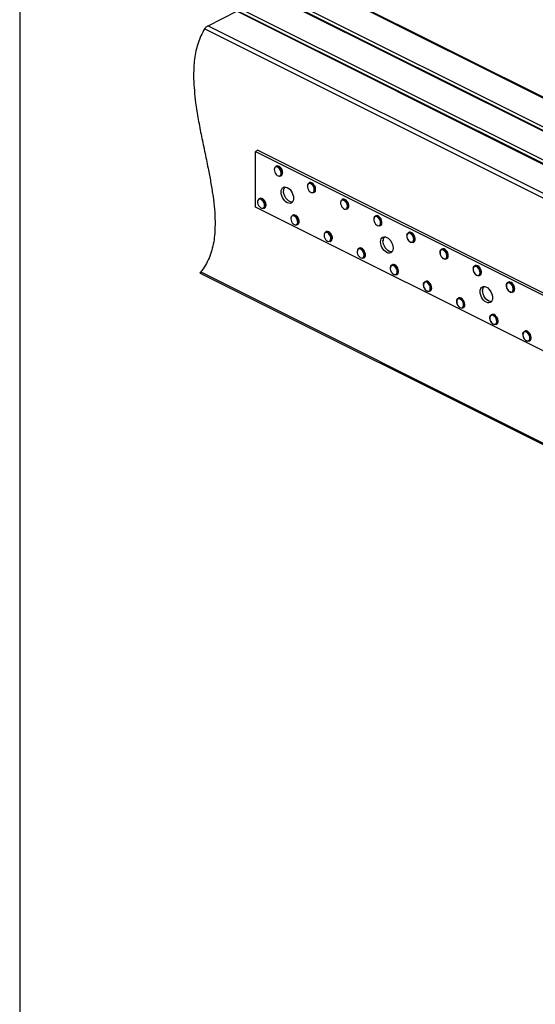
# Model space of a CAD drawing. Units: millimetres. Extents: x -1441 to 240, y -822 to 1554.
# Drawn here: x -1441 to -912, y 28 to 1039 of the extents above; entities that cross this region are included whole.
import ezdxf

# ---------------------------------------------------------------- set-up
doc = ezdxf.new("R2010")
doc.units = ezdxf.units.MM
doc.header["$MEASUREMENT"] = 0
doc.layers.get('0').update_dxf_attribs({"linetype": 'CONTINUOUS', "lineweight": 15})
doc.layers.get('Defpoints').update_dxf_attribs({"linetype": 'CONTINUOUS'})

msp = doc.modelspace()

# ---------------------------------------------------------------- linework, layer by layer
at = {"color": 7, "linetype": 'Continuous', "lineweight": 25}
for p, q in [((-550, 782.8), (-1149.1, 1082.4)), ((-551.4, 782.8), (-1150.2, 1082.2)), ((-585.5, 765.7), (-1184.3, 1065.1)), ((-584.1, 765.8), (-1183.2, 1065.4)), ((-1179.8, 1067.4), (-580.9, 768)), ((-1247.9, 1033.3), (-1218.4, 1048.1)), ((-619.6, 748.7), (-1218.4, 1048.1)), ((-618.1, 748.8), (-1217.3, 1048.3)), ((-1213.8, 1050.4), (-615, 751)), ((-1247.9, 1033.3), (-649.1, 733.9)), ((-651.4, 730), (-1251.5, 1030.1)), ((-1196.7, 905.4), (-1199.1, 904.2)), ((-1199.1, 846.8), (-1199.1, 904.2)), ((-1199.1, 904.2), (-108.8, 359)), ((-1196.7, 905.4), (-106.3, 360.3)), ((-1177.8, 889.1), (-1178.5, 888.7)), ((-1173.6, 878.9), (-1172.9, 879.2)), ((-1143.7, 872.1), (-1144.5, 871.7)), ((-1139.5, 861.8), (-1138.8, 862.2)), ((-1194.9, 855.9), (-1195.6, 855.5)), ((-1109.7, 855), (-1110.4, 854.7)), ((-1109.4, 855.1), (-1109.7, 855)), ((-108.8, 301.7), (-1199.1, 846.8)), ((-1190.6, 845.6), (-1189.9, 846)), ((-1189.2, 848.6), (-1189.2, 848)), ((-1188.3, 849.2), (-1188.3, 849.4)), ((-1105.4, 844.8), (-1104.7, 845.1)), ((-1160.8, 838.8), (-1161.5, 838.5)), ((-1154.9, 834.7), (-1154.5, 833.3)), ((-1075.6, 838), (-1076.3, 837.6)), ((-1156.6, 828.6), (-1155.8, 829)), ((-1126.7, 821.8), (-1127.4, 821.5)), ((-1123.8, 821.4), (-1124.1, 821.6)), ((-1123.5, 821.4), (-1123.9, 821.6)), ((-1071.4, 827.7), (-1070.7, 828.1)), ((-1041.5, 820.9), (-1042.2, 820.6)), ((-1122.5, 811.6), (-1121.8, 811.9)), ((-1037.3, 810.7), (-1036.6, 811.1)), ((-1093.9, 804), (-1093.3, 804.4)), ((-1092.6, 804.8), (-1093.3, 804.4)), ((-1007.5, 803.9), (-1008.2, 803.6)), ((-1088.4, 794.5), (-1087.7, 794.9)), ((-1003.2, 793.7), (-1002.5, 794)), ((-1256, 779.2), (-650.5, 476.5)), ((-1255.5, 780.3), (-651.4, 478.2)), ((-1058.6, 787.7), (-1059.3, 787.4)), ((-975.5, 781.9), (-975.4, 781.3)), ((-973.4, 786.9), (-974.1, 786.5)), ((-1054.3, 777.5), (-1053.6, 777.8)), ((-1024.5, 770.7), (-1025.2, 770.3)), ((-969.1, 776.6), (-968.4, 777)), ((-939.3, 769.8), (-940, 769.5)), ((-1026.7, 767.8), (-1026.8, 767.2)), ((-1020.3, 760.5), (-1019.5, 760.8)), ((-935.1, 759.6), (-934.4, 760)), ((-990.4, 753.7), (-991.1, 753.3)), ((-986.2, 743.4), (-985.5, 743.8)), ((-958.4, 731.6), (-958.3, 731)), ((-956.3, 736.6), (-957, 736.3)), ((-952.1, 726.4), (-951.4, 726.7)), ((-922.3, 719.6), (-923, 719.2)), ((-918, 709.3), (-917.3, 709.7))]:
    msp.add_line(p, q, dxfattribs=at)
at = {"color": 7, "linetype": 'Continuous', "lineweight": 25, "flags": 128}
for points in [[(-1174.5, 886.4), (-1175.5, 887.4), (-1176.5, 888), (-1177.6, 888.3), (-1178.5, 888.2), (-1179.3, 887.6), (-1179.8, 886.7), (-1180, 885.6), (-1179.8, 884.2), (-1179.4, 882.8), (-1178.7, 881.5), (-1177.8, 880.3), (-1176.8, 879.5), (-1175.8, 879), (-1174.8, 878.9), (-1173.9, 879.3), (-1173.3, 880), (-1172.9, 881.1), (-1172.9, 882.3), (-1173.2, 883.7), (-1173.7, 885.1), (-1174.5, 886.4)], [(-1175.8, 888.5), (-1175, 887.9), (-1174, 886.8)], [(-1173.3, 887.2), (-1174.3, 888.2), (-1175.2, 888.8)], [(-1143.3, 871.3), (-1144.3, 871.2), (-1145.1, 870.8), (-1145.6, 869.9), (-1145.9, 868.8), (-1145.8, 867.5), (-1145.5, 866.1), (-1144.8, 864.7), (-1144, 863.5), (-1143, 862.6), (-1141.9, 862.1), (-1140.9, 861.9), (-1140, 862.1), (-1139.3, 862.8), (-1138.9, 863.8), (-1138.8, 865), (-1139, 866.4), (-1139.5, 867.8), (-1140.3, 869.1), (-1141.2, 870.1), (-1142.2, 870.9), (-1143.3, 871.3)], [(-1144.5, 871.7), (-1144, 871.9), (-1143, 871.9)], [(-1142.3, 872.2), (-1143.3, 872.2), (-1143.7, 872.1)], [(-1143, 871.9), (-1141.9, 871.5), (-1140.8, 870.8), (-1139.8, 869.7), (-1139, 868.3), (-1138.4, 866.9), (-1138.1, 865.4), (-1138.1, 864.1), (-1138.5, 862.9), (-1139.1, 862.1), (-1139.5, 861.8)], [(-1138.8, 862.2), (-1138.4, 862.5), (-1137.7, 863.3), (-1137.4, 864.4), (-1137.4, 865.8), (-1137.7, 867.2), (-1138.3, 868.7), (-1139.1, 870), (-1140.1, 871.1), (-1141.2, 871.9), (-1142.3, 872.2)], [(-1172.9, 862.4), (-1172.7, 864.1), (-1172.2, 865.5), (-1171.5, 866.6), (-1170.5, 867.3), (-1169.2, 867.6), (-1167.9, 867.5), (-1166.5, 867), (-1165.1, 866.1), (-1163.7, 864.9), (-1162.5, 863.3), (-1161.5, 861.6), (-1160.7, 859.7), (-1160.2, 857.8), (-1160.1, 856), (-1160.2, 854.3), (-1160.7, 852.9), (-1161.5, 851.8), (-1162.5, 851.1), (-1163.7, 850.8), (-1165.1, 850.9), (-1166.5, 851.4), (-1167.9, 852.3), (-1169.2, 853.5), (-1170.5, 855.1), (-1171.5, 856.8), (-1172.2, 858.7), (-1172.7, 860.6), (-1172.9, 862.4)], [(-1161.3, 852), (-1162.6, 852.1), (-1164, 852.6), (-1165.4, 853.5), (-1166.8, 854.8), (-1168, 856.3), (-1169, 858.1), (-1169.8, 859.9), (-1170.3, 861.8), (-1170.4, 863.6)], [(-1189.9, 848.6), (-1190.1, 850), (-1190.5, 851.4), (-1191.2, 852.7), (-1192.2, 853.8), (-1193.2, 854.6), (-1194.2, 855), (-1195.2, 855.1), (-1196.1, 854.7), (-1196.7, 853.9), (-1197, 852.8), (-1197, 851.5), (-1196.7, 850.1), (-1196.1, 848.7), (-1195.2, 847.5), (-1194.2, 846.6), (-1193.2, 845.9), (-1192.2, 845.7), (-1191.2, 845.9), (-1190.5, 846.5), (-1190.1, 847.4), (-1189.9, 848.6)], [(-1110.3, 854.1), (-1111.1, 853.6), (-1111.6, 852.8), (-1111.8, 851.6), (-1111.7, 850.3), (-1111.3, 848.9), (-1110.7, 847.5), (-1109.8, 846.4), (-1108.8, 845.5), (-1107.7, 845), (-1106.7, 844.9), (-1105.8, 845.2), (-1105.2, 845.9), (-1104.8, 846.9), (-1104.7, 848.1), (-1105, 849.5), (-1105.5, 850.9), (-1106.3, 852.2), (-1107.3, 853.2), (-1108.3, 853.9), (-1109.4, 854.2), (-1110.3, 854.1)], [(-1110.4, 854.7), (-1110.1, 854.8), (-1109.2, 854.9), (-1108.1, 854.6), (-1107, 853.9), (-1105.9, 852.9), (-1105.1, 851.6), (-1104.4, 850.1), (-1104.1, 848.7), (-1104, 847.3), (-1104.3, 846.1), (-1104.9, 845.2), (-1105.4, 844.8)], [(-1104.7, 845.1), (-1104.2, 845.6), (-1103.6, 846.5), (-1103.3, 847.6), (-1103.4, 849), (-1103.7, 850.5), (-1104.3, 851.9), (-1105.2, 853.2), (-1106.2, 854.2), (-1107.4, 854.9), (-1108.4, 855.2), (-1109.4, 855.1)], [(-1156.3, 834), (-1156.9, 835.3), (-1157.8, 836.5), (-1158.8, 837.4), (-1159.9, 837.9), (-1160.9, 838.1), (-1161.8, 837.8), (-1162.4, 837.1), (-1162.8, 836.1), (-1162.9, 834.8), (-1162.7, 833.5), (-1162.2, 832.1), (-1161.4, 830.8), (-1160.4, 829.8), (-1159.4, 829), (-1158.3, 828.7), (-1157.4, 828.8), (-1156.6, 829.3), (-1156.1, 830.1), (-1155.8, 831.3), (-1155.9, 832.6), (-1156.3, 834)], [(-1077.4, 835.9), (-1077.7, 834.8), (-1077.7, 833.4), (-1077.3, 832), (-1076.7, 830.7), (-1075.9, 829.5), (-1074.9, 828.6), (-1073.8, 828), (-1072.8, 827.8), (-1071.9, 828.1), (-1071.2, 828.7), (-1070.8, 829.7), (-1070.6, 830.9), (-1070.8, 832.3), (-1071.3, 833.7), (-1072.1, 835), (-1073, 836), (-1074.1, 836.8), (-1075.1, 837.2), (-1076.1, 837.1), (-1076.9, 836.7), (-1077.4, 835.9)], [(-1077.4, 836.4), (-1076.8, 837.3), (-1076.3, 837.6)], [(-1076.3, 837.6), (-1076, 837.8), (-1075, 837.8), (-1073.9, 837.5), (-1072.8, 836.8), (-1071.8, 835.7), (-1070.9, 834.4), (-1070.3, 833), (-1070, 831.5), (-1070, 830.1), (-1070.3, 829), (-1070.8, 828.1), (-1071.4, 827.7)], [(-1070.7, 828.1), (-1070.1, 828.5), (-1069.5, 829.3), (-1069.3, 830.5), (-1069.3, 831.9), (-1069.6, 833.3), (-1070.2, 834.8), (-1071.1, 836.1), (-1072.1, 837.1), (-1073.2, 837.9), (-1074.3, 838.2), (-1075.3, 838.1), (-1075.6, 838)], [(-1124.9, 820.4), (-1125.9, 820.9), (-1126.9, 821), (-1127.8, 820.7), (-1128.4, 820), (-1128.8, 818.9), (-1128.8, 817.6), (-1128.6, 816.3), (-1128, 814.9), (-1127.2, 813.6), (-1126.3, 812.6), (-1125.2, 811.9), (-1124.2, 811.6), (-1123.2, 811.8), (-1122.5, 812.3), (-1122, 813.2), (-1121.8, 814.4), (-1121.9, 815.7), (-1122.3, 817.1), (-1123, 818.4), (-1123.9, 819.6), (-1124.9, 820.4)], [(-1043.6, 818.6), (-1043.3, 819.4), (-1042.8, 820.2), (-1041.9, 820.7), (-1040.9, 820.8), (-1039.8, 820.5), (-1038.7, 819.7), (-1037.7, 818.7), (-1036.9, 817.4), (-1036.2, 815.9), (-1035.9, 814.5), (-1035.9, 813.1), (-1036.2, 811.9), (-1036.8, 811.1), (-1037.6, 810.6), (-1038.6, 810.5), (-1039.7, 810.8), (-1039.9, 810.9)], [(-1043.6, 816.5), (-1043.3, 815.1), (-1042.7, 813.8), (-1041.9, 812.6), (-1040.9, 811.6), (-1039.8, 811), (-1038.8, 810.8), (-1037.9, 811), (-1037.2, 811.6), (-1036.7, 812.5), (-1036.6, 813.7), (-1036.7, 815.1), (-1037.2, 816.5), (-1037.9, 817.8), (-1038.9, 818.9), (-1039.9, 819.7), (-1040.9, 820.1), (-1041.9, 820.1), (-1042.7, 819.7), (-1043.3, 818.9), (-1043.6, 817.8), (-1043.6, 816.5)], [(-1036.6, 811.1), (-1036.1, 811.4), (-1035.5, 812.3), (-1035.2, 813.5), (-1035.2, 814.8), (-1035.5, 816.3), (-1036.1, 817.7), (-1037, 819), (-1038, 820.1), (-1039.1, 820.8), (-1040.2, 821.2), (-1041.2, 821.1), (-1041.5, 820.9)], [(-1070.6, 811.3), (-1070.5, 812.9), (-1070, 814.4), (-1069.3, 815.5), (-1068.2, 816.2), (-1067, 816.5), (-1065.7, 816.4), (-1064.3, 815.9), (-1062.8, 815), (-1061.5, 813.8), (-1060.3, 812.2), (-1059.3, 810.5), (-1058.5, 808.6), (-1058, 806.7), (-1057.9, 804.9), (-1058, 803.2), (-1058.5, 801.8), (-1059.3, 800.7), (-1060.3, 800), (-1061.5, 799.7), (-1062.8, 799.8), (-1064.3, 800.3), (-1065.7, 801.2), (-1067, 802.4), (-1068.2, 804), (-1069.3, 805.7), (-1070, 807.6), (-1070.5, 809.5), (-1070.6, 811.3)], [(-1059.1, 800.9), (-1060.4, 801), (-1061.8, 801.5), (-1063.2, 802.4), (-1064.6, 803.7), (-1065.8, 805.2), (-1066.8, 806.9), (-1067.6, 808.8), (-1068, 810.7), (-1068.2, 812.5)], [(-1094, 803.4), (-1094.5, 802.5), (-1094.8, 801.4), (-1094.7, 800), (-1094.3, 798.6), (-1093.6, 797.3), (-1092.8, 796.1), (-1091.7, 795.2), (-1090.7, 794.7), (-1089.7, 794.6), (-1088.8, 794.9), (-1088.1, 795.6), (-1087.8, 796.6), (-1087.7, 797.9), (-1087.9, 799.3), (-1088.5, 800.6), (-1089.2, 801.9), (-1090.2, 802.9), (-1091.3, 803.7), (-1092.3, 804), (-1093.2, 803.9), (-1094, 803.4)], [(-1093.3, 804.4), (-1093.1, 804.5), (-1092.2, 804.6), (-1091.1, 804.3), (-1090, 803.7), (-1088.9, 802.6), (-1088, 801.4), (-1087.4, 799.9), (-1087, 798.5), (-1087, 797.1), (-1087.2, 795.9), (-1087.8, 795), (-1088.4, 794.5)], [(-1087.7, 794.9), (-1087.1, 795.3), (-1086.5, 796.2), (-1086.3, 797.4), (-1086.3, 798.8), (-1086.7, 800.3), (-1087.3, 801.7), (-1088.2, 803), (-1089.2, 804), (-1090.3, 804.7), (-1091.4, 805), (-1092.4, 804.9), (-1092.6, 804.8)], [(-1009.5, 798.9), (-1009, 797.5), (-1008.3, 796.2), (-1007.4, 795.1), (-1006.4, 794.3), (-1005.3, 793.8), (-1004.3, 793.8), (-1003.5, 794.1), (-1002.9, 794.9), (-1002.5, 796), (-1002.5, 797.3), (-1002.8, 798.7), (-1003.4, 800), (-1004.2, 801.3), (-1005.2, 802.2), (-1006.3, 802.9), (-1007.3, 803.1), (-1008.2, 803), (-1009, 802.4), (-1009.4, 801.5), (-1009.6, 800.3), (-1009.5, 798.9)], [(-1009.5, 801.4), (-1009.4, 801.8), (-1009, 802.8), (-1008.3, 803.5), (-1007.3, 803.8), (-1006.3, 803.6), (-1005.1, 803.1), (-1004.1, 802.2), (-1003.1, 801), (-1002.4, 799.6), (-1001.9, 798.1), (-1001.8, 796.7), (-1001.9, 795.4), (-1002.4, 794.4), (-1003.1, 793.7), (-1004.1, 793.4), (-1005.1, 793.6), (-1005.9, 794)], [(-1002.5, 794), (-1002.4, 794.1), (-1001.7, 794.7), (-1001.2, 795.8), (-1001.1, 797), (-1001.2, 798.4), (-1001.7, 799.9), (-1002.4, 801.3), (-1003.4, 802.5), (-1004.4, 803.4), (-1005.5, 804), (-1006.6, 804.1), (-1007.5, 803.9)], [(-1060.6, 784.8), (-1060.7, 783.5), (-1060.4, 782.2), (-1059.9, 780.8), (-1059.1, 779.5), (-1058.1, 778.5), (-1057, 777.8), (-1056, 777.6), (-1055.1, 777.7), (-1054.3, 778.2), (-1053.8, 779.1), (-1053.6, 780.3), (-1053.7, 781.7), (-1054.1, 783.1), (-1054.8, 784.4), (-1055.7, 785.5), (-1056.7, 786.4), (-1057.8, 786.9), (-1058.8, 786.9), (-1059.7, 786.6), (-1060.3, 785.9), (-1060.6, 784.8)], [(-1060.6, 785.3), (-1060.3, 786.4), (-1059.6, 787.2), (-1058.8, 787.6), (-1057.7, 787.5), (-1056.6, 787.1), (-1055.5, 786.3), (-1054.5, 785.2), (-1053.7, 783.9), (-1053.2, 782.4), (-1052.9, 780.9), (-1053, 779.6), (-1053.3, 778.5), (-1054, 777.7), (-1054.8, 777.3), (-1055.9, 777.3), (-1057, 777.7), (-1057, 777.8)], [(-1053.6, 777.8), (-1053.3, 778.1), (-1052.6, 778.9), (-1052.3, 780), (-1052.2, 781.3), (-1052.5, 782.8), (-1053, 784.2), (-1053.8, 785.6), (-1054.8, 786.7), (-1055.9, 787.5), (-1057, 787.9), (-1058, 787.9), (-1058.6, 787.7)], [(-975.5, 784.2), (-975.2, 785.3), (-974.6, 786.2), (-973.7, 786.7), (-972.7, 786.7), (-971.6, 786.4), (-970.5, 785.6), (-969.5, 784.6), (-968.7, 783.3), (-968.1, 781.8), (-967.8, 780.4), (-967.7, 779), (-968.1, 777.8), (-968.6, 777), (-969.5, 776.5), (-970.5, 776.4), (-971.6, 776.8), (-971.6, 776.8)], [(-975.2, 781.2), (-974.6, 779.8), (-973.8, 778.6), (-972.8, 777.6), (-971.8, 776.9), (-970.7, 776.7), (-969.8, 776.9), (-969.1, 777.4), (-968.6, 778.4), (-968.4, 779.6), (-968.6, 780.9), (-969, 782.3), (-969.7, 783.6), (-970.6, 784.8), (-971.7, 785.6), (-972.7, 786), (-973.7, 786.1), (-974.5, 785.7), (-975.1, 784.9), (-975.5, 783.9), (-975.5, 782.6), (-975.2, 781.2)], [(-968.4, 777), (-967.9, 777.3), (-967.3, 778.2), (-967, 779.3), (-967, 780.7), (-967.4, 782.2), (-968, 783.6), (-968.8, 784.9), (-969.8, 786), (-970.9, 786.7), (-972, 787.1), (-973, 787), (-973.4, 786.9)], [(-1026.6, 768), (-1026.5, 768.6), (-1026, 769.6), (-1025.3, 770.3), (-1024.4, 770.6), (-1023.3, 770.4), (-1022.2, 769.9), (-1021.1, 768.9), (-1020.2, 767.7), (-1019.4, 766.3), (-1019, 764.9), (-1018.8, 763.4), (-1019, 762.2), (-1019.4, 761.2), (-1020.2, 760.5), (-1021.1, 760.2), (-1022.2, 760.4), (-1022.9, 760.7)], [(-1026.6, 767), (-1026.5, 765.6), (-1026, 764.2), (-1025.3, 762.9), (-1024.4, 761.8), (-1023.3, 761), (-1022.3, 760.6), (-1021.3, 760.6), (-1020.5, 761), (-1019.9, 761.7), (-1019.6, 762.8), (-1019.6, 764.1), (-1019.9, 765.5), (-1020.5, 766.9), (-1021.3, 768.1), (-1022.3, 769.1), (-1023.3, 769.7), (-1024.4, 769.9), (-1025.3, 769.7), (-1026, 769.1), (-1026.5, 768.2), (-1026.6, 767)], [(-1019.5, 760.8), (-1019.5, 760.9), (-1018.7, 761.5), (-1018.3, 762.5), (-1018.1, 763.8), (-1018.3, 765.2), (-1018.7, 766.7), (-1019.5, 768.1), (-1020.4, 769.3), (-1021.5, 770.2), (-1022.6, 770.8), (-1023.6, 770.9), (-1024.5, 770.7)], [(-941.4, 767.3), (-941.3, 767.7), (-940.9, 768.7), (-940.2, 769.4), (-939.3, 769.7), (-938.2, 769.6), (-937.1, 769.1), (-936, 768.2), (-935.1, 767), (-934.3, 765.6), (-933.8, 764.1), (-933.6, 762.7), (-933.8, 761.4), (-934.2, 760.4), (-934.9, 759.7), (-935.8, 759.4), (-936.9, 759.5), (-937.7, 759.9)], [(-941.3, 764.7), (-940.8, 763.3), (-940.1, 762), (-939.2, 760.9), (-938.1, 760.1), (-937.1, 759.7), (-936.1, 759.7), (-935.3, 760.1), (-934.7, 760.9), (-934.4, 762), (-934.4, 763.3), (-934.7, 764.7), (-935.3, 766.1), (-936.2, 767.3), (-937.1, 768.2), (-938.2, 768.8), (-939.2, 769.1), (-940.1, 768.9), (-940.9, 768.3), (-941.3, 767.3), (-941.4, 766.1), (-941.3, 764.7)], [(-934.4, 760), (-934.2, 760), (-933.5, 760.7), (-933.1, 761.8), (-932.9, 763.1), (-933.1, 764.5), (-933.6, 766), (-934.3, 767.3), (-935.3, 768.5), (-936.4, 769.4), (-937.5, 769.9), (-938.5, 770.1), (-939.3, 769.8)], [(-968.4, 760.2), (-968.3, 761.8), (-967.8, 763.3), (-967, 764.4), (-966, 765.1), (-964.8, 765.4), (-963.5, 765.3), (-962, 764.8), (-960.6, 763.9), (-959.3, 762.6), (-958, 761.1), (-957, 759.4), (-956.3, 757.5), (-955.8, 755.6), (-955.6, 753.8), (-955.8, 752.1), (-956.3, 750.7), (-957, 749.6), (-958, 748.9), (-959.3, 748.5), (-960.6, 748.6), (-962, 749.2), (-963.5, 750.1), (-964.8, 751.3), (-966, 752.9), (-967, 754.6), (-967.8, 756.5), (-968.3, 758.4), (-968.4, 760.2)], [(-956.9, 749.8), (-958.2, 749.9), (-959.6, 750.4), (-961, 751.3), (-962.4, 752.5), (-963.6, 754.1), (-964.6, 755.8), (-965.3, 757.7), (-965.8, 759.6), (-966, 761.4)], [(-992.5, 751), (-992.5, 751.2), (-992.1, 752.3), (-991.5, 753.1), (-990.6, 753.5), (-989.6, 753.5), (-988.5, 753), (-987.4, 752.2), (-986.4, 751.1), (-985.6, 749.8), (-985, 748.3), (-984.8, 746.9), (-984.8, 745.5), (-985.2, 744.4), (-985.8, 743.6), (-986.7, 743.2), (-987.7, 743.3), (-988.8, 743.6)], [(-992.3, 748.2), (-991.8, 746.8), (-991, 745.6), (-990, 744.5), (-989, 743.8), (-987.9, 743.5), (-987, 743.6), (-986.2, 744.1), (-985.7, 745), (-985.5, 746.1), (-985.5, 747.4), (-985.9, 748.9), (-986.6, 750.2), (-987.5, 751.4), (-988.5, 752.2), (-989.6, 752.8), (-990.6, 752.9), (-991.4, 752.6), (-992.1, 751.9), (-992.5, 750.9), (-992.5, 749.6), (-992.3, 748.2)], [(-985.5, 743.8), (-985.1, 744), (-984.5, 744.8), (-984.1, 745.9), (-984.1, 747.2), (-984.3, 748.7), (-984.9, 750.1), (-985.7, 751.5), (-986.7, 752.6), (-987.8, 753.4), (-988.9, 753.8), (-989.9, 753.8), (-990.4, 753.7)], [(-958.4, 733.9), (-958.2, 735), (-957.6, 735.9), (-956.7, 736.4), (-955.7, 736.5), (-954.6, 736.1), (-953.5, 735.4), (-952.5, 734.4), (-951.7, 733.1), (-951.1, 731.6), (-950.7, 730.2), (-950.7, 728.8), (-951, 727.6), (-951.6, 726.8), (-952.4, 726.3), (-953.4, 726.2), (-954.5, 726.5), (-954.6, 726.5)], [(-958.1, 730.9), (-957.5, 729.5), (-956.7, 728.3), (-955.7, 727.3), (-954.7, 726.7), (-953.7, 726.4), (-952.7, 726.6), (-952, 727.2), (-951.5, 728.2), (-951.4, 729.4), (-951.5, 730.7), (-952, 732.1), (-952.7, 733.4), (-953.6, 734.5), (-954.7, 735.3), (-955.7, 735.8), (-956.7, 735.8), (-957.5, 735.4), (-958.1, 734.6), (-958.4, 733.6), (-958.4, 732.3), (-958.1, 730.9)], [(-951.4, 726.7), (-950.9, 727.1), (-950.3, 728), (-950, 729.1), (-950, 730.5), (-950.3, 732), (-951, 733.4), (-951.8, 734.7), (-952.8, 735.8), (-953.9, 736.5), (-955, 736.8), (-956, 736.7), (-956.3, 736.6)], [(-924.4, 716.9), (-924.4, 717), (-924, 718.1), (-923.4, 719), (-922.5, 719.4), (-921.5, 719.4), (-920.4, 719), (-919.3, 718.2), (-918.3, 717.2), (-917.5, 715.8), (-916.9, 714.4), (-916.6, 712.9), (-916.7, 711.6), (-917, 710.4), (-917.6, 709.6), (-918.5, 709.2), (-919.5, 709.2), (-920.6, 709.5)], [(-924.1, 714), (-923.6, 712.7), (-922.8, 711.4), (-921.8, 710.4), (-920.8, 709.7), (-919.7, 709.4), (-918.8, 709.5), (-918, 710.1), (-917.5, 711), (-917.3, 712.1), (-917.4, 713.5), (-917.8, 714.9), (-918.5, 716.2), (-919.4, 717.4), (-920.4, 718.2), (-921.5, 718.7), (-922.5, 718.8), (-923.4, 718.5), (-924, 717.7), (-924.3, 716.7), (-924.4, 715.4), (-924.1, 714)], [(-917.3, 709.7), (-916.9, 710), (-916.3, 710.8), (-915.9, 711.9), (-915.9, 713.3), (-916.2, 714.7), (-916.8, 716.2), (-917.6, 717.5), (-918.6, 718.6), (-919.7, 719.4), (-920.8, 719.8), (-921.8, 719.7), (-922.3, 719.6)]]:
    msp.add_lwpolyline(points, dxfattribs=at)
at = {"color": 7, "linetype": 'Continuous', "lineweight": 25}
for centre, radius, start, end in [((-1177.4, 886), 2.91, 55.9105, 111.9234), ((-1176.7, 886.4), 2.88, 57.2401, 112.054), ((-1179.7, 881.9), 7.52, 351.8356, 40.5306), ((-1174.9, 881.2), 2.71, 299.7055, 352.3377), ((-1179.2, 882.2), 7.78, 354.4859, 39.8176), ((-1174.3, 881.6), 2.78, 300.0089, 356.1653), ((-1164.4, 864), 6.07, 142.4587, 183.0685), ((-1194.5, 852.9), 2.86, 57.9471, 112.247), ((-1193.8, 853.2), 2.87, 57.2247, 112.1755), ((-1197.1, 848.6), 7.88, 0.4007, 58.6643), ((-1196.3, 849), 7.78, 353.9839, 58.5816), ((-1192.1, 848.1), 2.82, 300.3057, 357.9487), ((-1191.3, 848.4), 2.78, 300.1111, 355.501), ((-1160.4, 836), 2.69, 62.6208, 113.4724), ((-1159.7, 836.2), 2.82, 54.8144, 112.8671), ((-1162.7, 831.8), 7.44, 18.6761, 62.0202), ((-1162.2, 832.1), 7.69, 19.0746, 57.5487), ((-1158.1, 831.1), 2.9, 301.1273, 356.8678), ((-1157.3, 831.4), 2.83, 300.786, 353.4633), ((-1161.9, 831.6), 6.83, 354.0702, 22.2724), ((-1161.1, 832), 6.71, 351.9078, 22.4452), ((-1126.3, 818.9), 2.82, 58.4501, 112.5882), ((-1125.6, 819.2), 2.84, 57.1892, 112.4709), ((-1128.8, 814.6), 7.75, 352.9796, 59.3832), ((-1128.2, 814.9), 7.89, 355.3714, 55.5171), ((-1123.9, 814), 2.77, 300.1994, 353.3081), ((-1123.2, 814.4), 2.84, 300.542, 357.3441), ((-1062.1, 812.8), 6.07, 142.4587, 183.0685), ((-959.9, 761.7), 6.07, 142.4587, 183.0685)]:
    msp.add_arc(centre, radius, start, end, dxfattribs=at)
for points, knots in [([(-1251.5, 1030.1), (-1251.3, 1030.4), (-1250.8, 1031), (-1249.9, 1032), (-1248.9, 1032.7), (-1248.3, 1033.1), (-1248, 1033.3), (-1247.9, 1033.3)], [0, 0, 0, 0, 0.301741, 0.562178, 0.757993, 0.954612, 1, 1, 1, 1]), ([(-1251.5, 1030.1), (-1252.8, 1027.7), (-1255.4, 1023.2), (-1258.3, 1015.5), (-1260.4, 1007.5), (-1261.9, 999.2), (-1262.7, 989.6), (-1262.9, 978.8), (-1262.1, 966.6), (-1260.6, 952.7), (-1258.1, 937), (-1254.7, 919.6), (-1251, 902.2), (-1247.7, 886), (-1244.9, 871.2), (-1242.7, 857.8), (-1241.2, 844.7), (-1240.6, 832.1), (-1240.9, 820.9), (-1242, 811), (-1244, 802.4), (-1246.8, 794.4), (-1250.6, 786.8), (-1253.9, 782.5), (-1255.5, 780.3)], [0, 0, 0, 0, 0.038825, 0.07603, 0.112058, 0.147297, 0.182075, 0.227339, 0.272665, 0.318278, 0.37993, 0.442092, 0.504396, 0.566371, 0.615405, 0.663768, 0.711396, 0.758384, 0.805043, 0.841844, 0.87919, 0.917589, 0.957637, 1, 1, 1, 1]), ([(-1173.2, 887.3), (-1173.3, 887.5), (-1173.7, 888), (-1174.3, 888.5), (-1174.8, 888.8), (-1174.9, 888.8)], [0, 0, 0, 0, 0.241297, 0.813033, 1, 1, 1, 1]), ([(-1171.7, 884.7), (-1171.8, 884.9), (-1172, 885.5), (-1172.4, 886.3), (-1172.8, 886.9), (-1173, 887.1)], [0, 0, 0, 0, 0.169696, 0.724925, 1, 1, 1, 1]), ([(-1171.4, 881.6), (-1171.3, 881.9), (-1171.2, 882.5), (-1171.4, 883.6), (-1171.6, 884.4), (-1171.7, 884.7)], [0, 0, 0, 0, 0.262132, 0.697198, 1, 1, 1, 1]), ([(-1189.6, 853.2), (-1189.7, 853.4), (-1190.1, 854.1), (-1191, 855), (-1191.7, 855.4), (-1192, 855.6)], [0, 0, 0, 0, 0.216577, 0.61644, 1, 1, 1, 1]), ([(-1188.3, 849.4), (-1188.4, 849.5), (-1188.4, 850.2), (-1188.6, 851.3), (-1189.1, 852.4), (-1189.5, 853), (-1189.6, 853.2)], [0, 0, 0, 0, 0.132013, 0.48533, 0.838611, 1, 1, 1, 1]), ([(-1188.4, 848.4), (-1188.4, 848.4), (-1188.3, 848.6), (-1188.3, 848.9), (-1188.3, 849.2)], [0, 0, 0, 0, 0.068863, 1, 1, 1, 1]), ([(-1156, 836.8), (-1156.2, 837.2), (-1156.8, 837.8), (-1157.5, 838.4), (-1157.8, 838.6), (-1157.8, 838.6)], [0, 0, 0, 0, 0.4562955, 0.9955076, 1, 1, 1, 1]), ([(-1154.8, 834.8), (-1154.9, 835), (-1155.2, 835.7), (-1155.6, 836.4), (-1155.9, 836.8), (-1156, 836.8)], [0, 0, 0, 0, 0.274783, 0.905749, 1, 1, 1, 1]), ([(-1154.3, 831.3), (-1154.3, 831.7), (-1154.2, 832.5), (-1154.4, 833.4), (-1154.5, 833.8)], [0, 0, 0, 0, 0.4858722, 1, 1, 1, 1]), ([(-1121, 818.3), (-1121, 818.4), (-1121.3, 819), (-1121.9, 819.9), (-1122.7, 820.8), (-1123.3, 821.2), (-1123.5, 821.4)], [0, 0, 0, 0, 0.087878, 0.4357993, 0.7849243, 1, 1, 1, 1]), ([(-1120.2, 814.4), (-1120.2, 814.5), (-1120.1, 814.9), (-1120.2, 815.9), (-1120.5, 817.2), (-1120.8, 818), (-1121, 818.3)], [0, 0, 0, 0, 0.03972, 0.387485, 0.738172, 1, 1, 1, 1]), ([(-1043.7, 818.4), (-1043.8, 818.1), (-1043.9, 817.6), (-1043.8, 817), (-1043.8, 816.8)], [0, 0, 0, 0, 0.609361, 1, 1, 1, 1]), ([(-1043.8, 816.7), (-1043.7, 816.4), (-1043.6, 815.7), (-1043.3, 814.6), (-1042.8, 813.8), (-1042.6, 813.4)], [0, 0, 0, 0, 0.221453, 0.640207, 1, 1, 1, 1]), ([(-1042.6, 813.4), (-1042.6, 813.3), (-1042.3, 812.8), (-1041.6, 812.1), (-1040.8, 811.3), (-1040.3, 811), (-1040.1, 811)], [0, 0, 0, 0, 0.055412, 0.447546, 0.84164, 1, 1, 1, 1]), ([(-1009.7, 801.2), (-1009.7, 801.1), (-1009.8, 800.8), (-1009.8, 800), (-1009.7, 799.4), (-1009.6, 799.1)], [0, 0, 0, 0, 0.032544, 0.676164, 1, 1, 1, 1]), ([(-1009.6, 799), (-1009.5, 798.7), (-1009.4, 798), (-1008.9, 796.9), (-1008.4, 796.2), (-1008.2, 795.9)], [0, 0, 0, 0, 0.224158, 0.648552, 1, 1, 1, 1]), ([(-1008.2, 795.9), (-1008.1, 795.8), (-1007.8, 795.3), (-1007.1, 794.6), (-1006.5, 794.2), (-1006.2, 794)], [0, 0, 0, 0, 0.085289, 0.577561, 1, 1, 1, 1]), ([(-1256, 779.2), (-1256, 779.2), (-1256.1, 779.3), (-1256, 779.6), (-1255.8, 780), (-1255.6, 780.3), (-1255.5, 780.3)], [0, 0, 0, 0, 0.1605707, 0.5116982, 0.9323624, 1, 1, 1, 1]), ([(-1060.8, 785.1), (-1060.8, 784.9), (-1060.9, 784.2), (-1060.8, 783.1), (-1060.4, 781.7), (-1060, 780.7), (-1059.7, 780.3), (-1059.7, 780.3)], [0, 0, 0, 0, 0.148303, 0.426189, 0.704465, 0.982513, 1, 1, 1, 1]), ([(-1059.7, 780.3), (-1059.4, 779.9), (-1058.9, 779.1), (-1058, 778.2), (-1057.5, 777.9), (-1057.2, 777.8)], [0, 0, 0, 0, 0.3709608, 0.7684188, 1, 1, 1, 1]), ([(-975.6, 784), (-975.6, 783.8), (-975.7, 783.2), (-975.6, 782.5), (-975.5, 781.9), (-975.5, 781.9)], [0, 0, 0, 0, 0.294622, 0.92015, 1, 1, 1, 1]), ([(-975.3, 781.2), (-975.2, 781), (-975, 780.3), (-974.6, 779.4), (-974.2, 779), (-974.1, 778.9)], [0, 0, 0, 0, 0.294656, 0.853201, 1, 1, 1, 1]), ([(-974.1, 778.9), (-973.9, 778.6), (-973.4, 777.9), (-972.6, 777.2), (-972, 776.9), (-971.9, 776.8)], [0, 0, 0, 0, 0.324665, 0.766614, 1, 1, 1, 1]), ([(-1026.8, 767.2), (-1026.8, 766.9), (-1026.7, 766.3), (-1026.5, 765.1), (-1026.1, 764.2), (-1025.9, 763.7)], [0, 0, 0, 0, 0.211502, 0.610473, 1, 1, 1, 1]), ([(-1025.9, 763.7), (-1025.9, 763.7), (-1025.7, 763.3), (-1025.1, 762.4), (-1024.2, 761.4), (-1023.4, 760.9), (-1023.1, 760.7)], [0, 0, 0, 0, 0.0078331, 0.3403013, 0.6738701, 1, 1, 1, 1]), ([(-941.5, 767.1), (-941.5, 767), (-941.7, 766.6), (-941.6, 765.9), (-941.5, 765.2), (-941.4, 764.9)], [0, 0, 0, 0, 0.0676963, 0.6872047, 1, 1, 1, 1]), ([(-941.4, 764.8), (-941.3, 764.5), (-941.2, 763.8), (-940.7, 762.7), (-940.2, 762), (-940, 761.7)], [0, 0, 0, 0, 0.224732, 0.650297, 1, 1, 1, 1]), ([(-940, 761.7), (-939.9, 761.6), (-939.6, 761.1), (-938.9, 760.5), (-938.3, 760.1), (-938, 759.9)], [0, 0, 0, 0, 0.090965, 0.596917, 1, 1, 1, 1]), ([(-992.6, 750.8), (-992.7, 750.7), (-992.8, 750.2), (-992.7, 749.3), (-992.5, 748.6), (-992.5, 748.4)], [0, 0, 0, 0, 0.165715, 0.717317, 1, 1, 1, 1]), ([(-992.4, 748.3), (-992.4, 748), (-992.1, 747.3), (-991.8, 746.5), (-991.4, 746), (-991.3, 745.9)], [0, 0, 0, 0, 0.294675, 0.853007, 1, 1, 1, 1]), ([(-991.3, 745.9), (-991.1, 745.6), (-990.6, 744.9), (-989.8, 744.1), (-989.2, 743.8), (-989, 743.7)], [0, 0, 0, 0, 0.309806, 0.731589, 1, 1, 1, 1]), ([(-958.6, 733.7), (-958.6, 733.5), (-958.7, 732.9), (-958.6, 732.2), (-958.5, 731.6), (-958.4, 731.6)], [0, 0, 0, 0, 0.308695, 0.921394, 1, 1, 1, 1]), ([(-958.3, 730.9), (-958.2, 730.7), (-957.9, 730), (-957.5, 729.1), (-957.1, 728.7), (-957.1, 728.6)], [0, 0, 0, 0, 0.294653, 0.853237, 1, 1, 1, 1]), ([(-957.1, 728.6), (-956.8, 728.3), (-956.3, 727.6), (-955.5, 726.9), (-955, 726.7), (-954.8, 726.6)], [0, 0, 0, 0, 0.327322, 0.772882, 1, 1, 1, 1]), ([(-924.5, 716.7), (-924.5, 716.6), (-924.6, 716), (-924.5, 715.1), (-924.3, 714.4), (-924.3, 714.2)], [0, 0, 0, 0, 0.19689, 0.727291, 1, 1, 1, 1]), ([(-924.3, 714.1), (-924.2, 713.8), (-923.9, 713.1), (-923.6, 712.3), (-923.2, 711.8), (-923.1, 711.7)], [0, 0, 0, 0, 0.294667, 0.853092, 1, 1, 1, 1]), ([(-923.1, 711.7), (-922.9, 711.4), (-922.4, 710.7), (-921.6, 710), (-921, 709.7), (-920.8, 709.6)], [0, 0, 0, 0, 0.316223, 0.746689, 1, 1, 1, 1])]:
    msp.add_open_spline(points, degree=3, knots=knots, dxfattribs=at)
at = {"layer": 'Defpoints'}
msp.add_lwpolyline([(240.4, 1554.4), (-1441.4, 1554.4), (-1441.4, -822.3), (238.9, -822.4)], close=True, dxfattribs=at)

doc.saveas('drawing.dxf')
